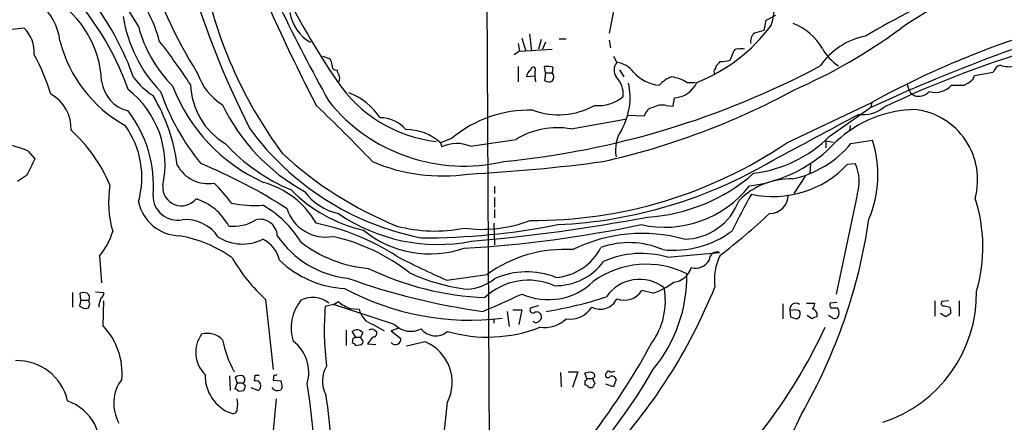
# Model space of a CAD drawing. Extents: x 4 to 1022, y 12 to 822.
# Drawn here: x 451 to 571, y 505 to 554 of the extents above; entities that cross this region are included whole.
import ezdxf

# ---------------------------------------------------------------- set-up
doc = ezdxf.new("R2010")
doc.units = 0
doc.header["$MEASUREMENT"] = 0
doc.layers.add('MAIN', color=5, linetype='CONTINUOUS')

msp = doc.modelspace()

# ---------------------------------------------------------------- linework, layer by layer
at = {"layer": 'MAIN'}
for p, q in [((508, 583.1839), (508.508, 490.8126)), ((524.4253, 558.9693), (523.0707, 552.1113)), ((541.9513, 552.4499), (542.2053, 553.7199)), ((542.2053, 553.7199), (543.3907, 554.3126)), ((450.2573, 552.6193), (451.6967, 552.7886)), ((512.4027, 551.5186), (512.9107, 549.9099)), ((513.334, 552.0266), (513.588, 549.9099)), ((514.7733, 551.3493), (514.4347, 550.1639)), ((516.9747, 551.4339), (517.8213, 551.4339)), ((523.0707, 551.2646), (523.24, 550.3333)), ((512.1487, 549.9099), (511.4713, 549.4866)), ((511.9793, 550.8413), (512.1487, 549.9099)), ((512.1487, 549.9099), (516.128, 550.1639)), ((515.2813, 551.0106), (514.9427, 550.1639)), ((537.8027, 548.8093), (538.3107, 549.9946)), ((488.1033, 549.3173), (489.0347, 548.9786)), ((523.5787, 549.3173), (524.002, 548.5553)), ((511.9793, 548.0473), (511.9793, 546.1846)), ((515.2813, 547.2853), (515.1967, 548.0473)), ((516.2127, 547.9626), (516.128, 547.2853)), ((524.3407, 547.6239), (524.8487, 546.7773)), ((514.0113, 546.8619), (512.9953, 546.7773)), ((514.0113, 547.4546), (514.0113, 546.8619)), ((514.0113, 546.8619), (514.096, 546.1846)), ((515.2813, 547.2853), (515.1967, 546.3539)), ((515.2813, 547.2853), (516.128, 547.2853)), ((567.436, 546.5233), (567.6053, 546.9466)), ((567.6053, 546.9466), (569.8913, 547.3699)), ((532.5533, 546.0999), (533.5693, 546.0999)), ((530.86, 543.2213), (531.0293, 544.2373)), ((559.816, 544.8299), (560.2393, 544.4913)), ((530.0133, 543.3059), (530.86, 543.2213)), ((544.7453, 538.7339), (555.0747, 543.6446)), ((549.91, 539.4959), (554.8207, 542.9673)), ((555.0747, 543.6446), (554.99, 543.1366)), ((518.414, 540.4273), (525.018, 541.6126)), ((525.3567, 542.1206), (527.3887, 542.0359)), ((552.45, 540.8506), (552.3653, 540.2579)), ((503.8513, 539.2419), (502.4967, 538.7339)), ((506.1373, 538.3106), (511.7253, 539.1573)), ((552.5347, 538.6493), (555.1593, 539.0726)), ((502.4967, 538.7339), (502.666, 538.2259)), ((549.4867, 538.9879), (549.4867, 538.1413)), ((549.4867, 538.9879), (550.418, 538.8186)), ((452.2047, 537.7179), (453.0513, 536.7866)), ((547.624, 536.1093), (547.5393, 535.0086)), ((552.1113, 536.1093), (553.0427, 536.1939)), ((452.0353, 534.7546), (450.9347, 533.9926)), ((546.9467, 534.6699), (545.592, 532.5533)), ((509.1007, 533.3999), (509.1007, 532.5533)), ((509.1007, 532.0453), (509.1007, 530.8599)), ((553.2967, 532.3839), (550.7567, 520.2766)), ((509.1007, 530.6059), (509.1007, 529.5899)), ((509.016, 528.9126), (509.1007, 526.2879)), ((460.9253, 524.9333), (461.1793, 521.6313)), ((530.1827, 524.7639), (536.5327, 525.3566)), ((503.2587, 521.9699), (508.1693, 522.6473)), ((457.6233, 520.4459), (457.6233, 518.6679)), ((458.6393, 519.5146), (458.5547, 520.3613)), ((460.4173, 520.5306), (461.4333, 520.4459)), ((528.4047, 520.3613), (527.05, 520.6999)), ((458.6393, 519.5146), (458.47, 518.8373)), ((458.6393, 519.5146), (459.5707, 519.5146)), ((459.74, 519.0913), (459.5707, 519.5146)), ((461.3487, 516.3819), (461.4333, 519.4299)), ((481.1607, 519.5993), (482.092, 511.0479)), ((489.458, 519.0066), (488.442, 518.7526)), ((489.458, 519.0066), (490.0507, 519.3453)), ((496.9087, 516.5513), (489.458, 519.0066)), ((514.4347, 518.8373), (513.5033, 518.5833)), ((544.2373, 519.0913), (544.2373, 517.2286)), ((547.116, 519.1759), (548.132, 519.1759)), ((550.8413, 519.2606), (549.9947, 519.1759)), ((562.7793, 519.4299), (562.7793, 517.5673)), ((564.4727, 519.4299), (563.626, 519.3453)), ((563.9647, 518.8373), (564.642, 518.6679)), ((565.7427, 519.4299), (565.7427, 517.5673)), ((491.49, 518.4986), (492.5907, 518.4139)), ((510.6247, 518.1599), (510.8787, 516.2973)), ((511.302, 518.3293), (512.4027, 518.3293)), ((512.4027, 518.3293), (512.064, 516.5513)), ((545.846, 518.3293), (545.084, 518.2446)), ((545.084, 518.2446), (545.1687, 517.4826)), ((545.9307, 517.2286), (546.2693, 517.4826)), ((547.7933, 517.2286), (547.2007, 517.6519)), ((550.3333, 517.3133), (549.8253, 517.6519)), ((550.0793, 518.5833), (550.926, 518.5833)), ((564.134, 517.4826), (563.4567, 517.9059)), ((564.7267, 517.9059), (564.134, 517.4826)), ((494.284, 516.5513), (495.6387, 515.7893)), ((509.016, 517.2286), (509.016, 516.7206)), ((490.982, 515.8739), (490.982, 514.0113)), ((492.1673, 515.0273), (491.744, 515.7046)), ((493.014, 515.5353), (492.76, 515.0273)), ((494.3687, 515.9586), (494.7073, 515.7046)), ((497.4167, 516.1279), (496.4853, 515.7893)), ((496.4853, 515.7893), (497.6707, 514.8579)), ((491.8287, 514.8579), (491.744, 514.2653)), ((492.1673, 515.0273), (492.76, 515.0273)), ((492.1673, 514.0113), (492.8447, 514.0959)), ((493.014, 514.6039), (492.76, 515.0273)), ((494.1993, 515.0273), (493.6067, 514.1806)), ((493.6067, 514.1806), (494.6227, 514.0959)), ((500.634, 514.4346), (498.348, 513.9266)), ((476.758, 510.2859), (476.8427, 508.5079)), ((479.806, 509.6933), (479.8907, 510.3706)), ((479.8907, 510.3706), (480.3987, 510.3706)), ((482.1767, 510.3706), (482.092, 509.7779)), ((517.144, 510.7093), (517.2287, 508.9313)), ((518.0753, 510.7939), (519.2607, 510.7939)), ((519.2607, 510.7939), (518.5833, 508.8466)), ((520.3613, 509.9473), (520.1073, 510.6246)), ((477.6893, 509.4393), (477.4353, 508.6773)), ((477.6893, 509.4393), (477.52, 510.1166)), ((477.6893, 509.4393), (478.4513, 509.4393)), ((478.7053, 509.0159), (478.4513, 509.4393)), ((482.092, 509.7779), (483.0233, 509.6933)), ((520.1073, 509.6933), (520.1073, 509.1853)), ((520.3613, 509.9473), (521.0387, 509.9473)), ((521.2927, 510.1166), (521.0387, 509.9473)), ((521.3773, 509.3546), (521.0387, 509.9473)), ((523.5787, 508.9313), (522.6473, 509.2699)), ((523.9173, 509.8626), (523.5787, 508.9313)), ((477.8587, 508.4233), (478.536, 508.5079)), ((479.3827, 508.8466), (480.314, 508.5079)), ((483.1927, 508.8466), (483.0233, 508.5926)), ((481.584, 497.9246), (482.5153, 507.4919))]:
    msp.add_line(p, q, dxfattribs=at)
for centre, radius, start, end in [((579.3104, 606.4733), 107.8058, 199.501744, 213.948585), ((694.9386, 657.7126), 235.4551, 202.679201, 208.929852), ((413.6732, 522.3452), 60.3362, 30.488699, 45.993362), ((701.6661, 653.8492), 241.1534, 201.537517, 207.283537), ((618.3979, 441.3566), 127.666, 108.47832, 120.130784), ((591.4511, 504.8643), 58.0156, 96.337858, 124.452105), ((529.5529, 582.0355), 66.5371, 198.198504, 211.570095), ((580.9081, 591.5973), 113.8049, 195.994302, 206.672224), ((527.3735, 570.045), 54.8951, 190.829103, 216.406893), ((535.4439, 555.6164), 7.7915, 340.710891, 22.759245), ((449.0145, 550.307), 7.1384, 7.023868, 90.218321), ((431.8161, 533.8443), 34.5204, 19.299117, 44.298621), ((454.0922, 547.6464), 14.5501, 14.054867, 40.995741), ((448.6734, 545.6937), 12.5191, 2.635252, 58.295444), ((433.1228, 535.5527), 33.8375, 19.221292, 36.473231), ((480.3896, 556.7211), 16.7847, 188.834454, 224.295648), ((489.1747, 555.4686), 5.1164, 189.191876, 240.612233), ((448.7325, 549.7533), 4.2426, 356.395866, 45.67898), ((481.4762, 557.143), 16.3541, 194.827267, 224.518155), ((526.1694, 565.3588), 20.693, 291.45625, 323.473996), ((626.0152, 255.9327), 308.2032, 105.828261, 106.057426), ((542.9346, 546.6968), 7.0835, 30.09382, 68.703425), ((517.8854, 608.1591), 68.8147, 293.742468, 306.306312), ((640.7272, 359.0313), 203.0083, 107.040323, 115.03472), ((471.9603, 555.17), 16.3552, 194.120699, 241.107463), ((396.1265, 495.6663), 90.9798, 33.473203, 37.602182), ((541.5337, 551.1499), 1.2303, 128.608169, 194.526441), ((556.0289, 543.1984), 8.7443, 101.318671, 145.653326), ((606.4349, 450.9729), 105.9524, 108.670989, 118.99595), ((538.6493, 549.8254), 0.3785, 63.414641, 153.448488), ((539.1997, 548.9259), 1.2953, 72.894019, 107.105981), ((554.2119, 553.0313), 5.8525, 208.390203, 236.839956), ((610.4939, 430.3597), 124.9534, 105.950095, 115.59456), ((429.0473, 536.5745), 27.182, 17.306317, 28.36093), ((487.7641, 548.1317), 1.527, 3.187323, 33.684864), ((536.6168, 552.8759), 4.236, 270.006763, 286.257716), ((489.7543, 548.0895), 0.4826, 164.731346, 285.257201), ((490.8383, 547.6833), 0.9588, 183.551733, 222.844497), ((500.1016, 639.4501), 103.4962, 275.600136, 298.074763), ((514.0959, 546.6926), 1.1039, 122.469202, 175.599304), ((513.7996, 547.6662), 0.2993, 315.013536, 188.124688), ((515.4078, 544.4437), 3.6098, 77.116024, 93.352573), ((525.1369, 547.6102), 1.4769, 140.213801, 214.330295), ((523.5755, 545.4898), 3.095, 37.406395, 82.07934), ((536.7871, 547.4547), 0.947, 169.708141, 206.556934), ((535.559, 548.0895), 0.5519, 302.471989, 4.405871), ((409.3633, 675.3859), 179.6055, 314.885409, 315.114591), ((571.331, 546.7769), 1.557, 112.38634, 157.61366), ((571.7541, 550.8415), 2.8147, 248.838557, 285.705209), ((465.4729, 546.8217), 4.329, 187.331208, 255.605193), ((473.6584, 553.5604), 10.9936, 218.660948, 235.582981), ((479.8846, 549.6934), 7.4507, 199.546591, 237.772572), ((503.7957, 555.5068), 16.7016, 213.579412, 263.788804), ((489.1622, 546.608), 1.0612, 336.485935, 23.509114), ((515.732, 547.0785), 0.9009, 233.544775, 296.075842), ((515.472, 546.7773), 0.8297, 322.246149, 37.753851), ((521.8621, 544.7067), 2.9174, 354.095745, 45.213862), ((529.625, 550.5086), 4.7694, 221.15496, 264.485806), ((531.8765, 543.3475), 3.629, 109.072031, 138.30641), ((530.0975, 542.2469), 4.5691, 57.487644, 82.540263), ((564.7402, 549.2414), 3.8282, 294.624302, 314.763999), ((457.2031, 536.02), 11.7048, 347.489882, 52.078091), ((489.7867, 553.3877), 21.4084, 201.11193, 245.493805), ((480.7525, 546.1412), 8.7408, 181.936057, 238.994874), ((502.7425, 624.1297), 89.8384, 282.579458, 298.487177), ((517.4664, 544.306), 8.156, 330.92554, 12.097456), ((530.8965, 547.3323), 3.0978, 272.456935, 336.55807), ((562.5399, 546.5092), 3.1999, 190.417271, 211.654071), ((562.8507, 547.5347), 2.6436, 253.548205, 317.870058), ((565.5733, 926.7609), 381.0004, 269.885409, 270.114592), ((452.7103, 540.4984), 4.7498, 357.097657, 61.197768), ((448.4651, 533.0966), 22.1374, 7.600493, 30.979159), ((494.6991, 553.9075), 27.7896, 198.696723, 219.599559), ((488.6542, 537.5915), 7.7139, 32.903519, 69.777085), ((521.7527, 547.8792), 4.5964, 264.256289, 310.930523), ((560.7474, 546.2974), 1.8762, 254.287412, 316.220161), ((497.3839, 553.6536), 23.7992, 205.545839, 241.154537), ((352.1353, 401.2419), 196.1195, 43.583134, 46.416866), ((505.375, 557.0516), 21.1614, 218.723109, 283.183514), ((513.3254, 528.0762), 14.6435, 88.309852, 130.314615), ((516.8813, 551.195), 9.0387, 249.780118, 299.212899), ((528.5737, 541.8669), 1.197, 98.116564, 171.883436), ((529.5898, 540.7675), 2.5735, 80.528161, 117.419361), ((560.6576, 528.2734), 14.5266, 90.981757, 132.966417), ((554.0111, 546.1529), 3.9851, 262.138092, 308.907927), ((559.3635, 534.2309), 8.6305, 344.748491, 83.044117), ((452.6284, 533.5416), 14.8683, 355.20714, 37.673852), ((495.2121, 537.8304), 3.9523, 39.466272, 91.180113), ((-848.7378, 3142.9055), 2954.6264, 298.1027627, 298.3319461), ((455.2028, 534.5254), 10.8822, 344.062632, 35.537923), ((506.755, 560.5327), 34.0496, 216.014408, 258.773592), ((498.3871, 534.2938), 6.0501, 47.213742, 91.172502), ((516.7209, 531.0958), 9.4839, 79.716174, 121.785922), ((528.1772, 537.8872), 4.3432, 145.573756, 191.240338), ((444.6319, 526.144), 19.0685, 22.917242, 47.745694), ((538.7218, 550.7721), 15.8848, 277.08587, 314.775556), ((542.1693, 534.807), 13.6724, 336.798823, 18.178922), ((447.1451, 526.2856), 12.5019, 66.127227, 79.164636), ((493.2596, 554.2285), 23.0659, 222.486765, 247.124836), ((504.4937, 534.4939), 4.1555, 66.701655, 116.09272), ((513.7901, 584.5108), 55.2607, 269.61492, 304.067297), ((538.1306, 550.519), 17.1564, 276.838038, 317.386711), ((542.8127, 546.6461), 12.5883, 281.966202, 320.561104), ((960.5629, 281.7608), 567.9843, 153.320362, 153.549536), ((514.4968, 571.2346), 46.0479, 227.170704, 247.886874), ((474.1487, 537.9756), 4.2189, 207.54475, 280.193094), ((447.99, 475.17), 66.0594, 57.189272, 67.484156), ((502.7083, 556.133), 21.4454, 246.623302, 278.513948), ((495.4677, 736.4585), 201.8036, 272.958497, 277.643308), ((514.1749, 585.1929), 56.5109, 272.6679, 300.73053), ((543.0702, 544.5556), 12.3726, 257.66603, 316.948054), ((548.6972, 533.9907), 4.8721, 340.743531, 26.885339), ((526.4151, 551.2583), 21.6236, 273.479065, 311.281069), ((545.2252, 525.4128), 8.9207, 88.731393, 135.127619), ((474.9174, 531.4824), 12.8921, 170.684315, 196.14917), ((470.9217, 533.3363), 2.2965, 176.29745, 320.511), ((459.3201, 518.2565), 22.0207, 36.542004, 44.984545), ((478.0779, 523.622), 10.6678, 29.731957, 74.62283), ((529.8216, 541.5541), 13.1254, 257.430899, 322.06238), ((470.435, 532.2723), 2.9904, 179.482679, 280.904487), ((470.6306, 525.3404), 6.8535, 28.151613, 72.477956), ((497.1482, 545.6769), 18.0706, 224.653385, 257.050418), ((491.5893, 536.9848), 7.0567, 216.298448, 257.406375), ((605.8241, 495.0502), 75.3451, 150.222898, 154.082886), ((542.6015, 532.4111), 2.3134, 270.673687, 359.326313), ((549.4345, 526.0143), 19.1995, 343.667887, 18.041802), ((470.7724, 532.6032), 5.2158, 191.792083, 268.787154), ((479.8483, 545.2097), 14.1294, 258.419915, 273.951561), ((474.6392, 520.0378), 12.6849, 31.293364, 60.829268), ((488.4863, 532.1438), 4.9205, 197.177724, 280.38525), ((532.0972, 534.2196), 7.2553, 270.927955, 339.734462), ((502.2042, 547.8288), 21.4963, 235.571631, 280.772304), ((488.1798, 737.1635), 211.2242, 274.900022, 280.791174), ((482.5778, 595.0621), 88.4673, 307.650391, 312.74934), ((471.4498, 524.633), 4.7243, 33.191903, 95.454877), ((477.2759, 533.4978), 4.9606, 263.022686, 302.967361), ((480.4887, 527.2854), 2.1138, 2.798381, 104.056623), ((481.788, 501.4228), 28.0451, 56.962129, 78.579204), ((501.8171, 546.1693), 18.2006, 255.183276, 281.273878), ((500.397, 611.5961), 84.4619, 269.816164, 281.201999), ((507.5763, 544.5085), 16.3375, 262.257547, 290.953212), ((496.67, 673.5547), 147.9464, 273.373283, 281.816158), ((488.1051, 539.1083), 67.3315, 330.183325, 351.727532), ((454.5585, 530.308), 8.3321, 319.829744, 343.177258), ((468.0378, 512.16), 15.453, 54.110698, 80.222784), ((478.3401, 531.9451), 5.564, 238.141539, 296.491368), ((492.4131, 533.9747), 11.8184, 213.86769, 263.871068), ((484.1089, 504.1152), 23.7788, 52.188944, 77.209266), ((501.2151, 537.9971), 12.8259, 230.74215, 288.926697), ((527.0919, 508.7247), 18.9463, 74.312814, 116.398973), ((530.915, 537.6101), 11.9882, 263.654425, 306.564401), ((479.0858, 523.4935), 3.8817, 13.889466, 63.430988), ((495.0313, 538.9204), 15.5689, 232.151871, 265.062491), ((516.1432, 528.9054), 6.6094, 273.539996, 333.432235), ((525.5023, 516.3288), 10.2196, 66.422725, 109.715636), ((496.389, 535.9475), 22.342, 210.288243, 227.031215), ((545.1206, 617.2075), 104.0318, 242.496242, 246.272003), ((517.6624, 509.5541), 16.1725, 86.435069, 125.943632), ((526.9793, 513.9106), 11.3162, 73.555799, 113.907379), ((536.2149, 524.4583), 0.9529, 70.517272, 181.984882), ((542.6132, 521.969), 6.7266, 153.046779, 187.222638), ((491.4442, 533.2606), 12.3229, 225.805846, 267.062529), ((516.5257, 528.58), 7.2888, 268.870333, 323.611818), ((527.5986, 512.9344), 10.979, 63.173791, 126.14198), ((530.6668, 524.1956), 2.4952, 276.394457, 343.666959), ((533.5677, 525.3643), 1.9377, 254.850689, 331.014323), ((509.2901, 555.5785), 35.7516, 244.131318, 267.796195), ((508.169, 542.6274), 21.8868, 244.326492, 263.782787), ((513.0244, 513.4944), 9.4937, 68.191754, 114.412088), ((514.4354, 522.5682), 18.1186, 320.864894, 0.517668), ((518.7543, 598.7931), 81.3927, 250.175897, 262.166785), ((505.4552, 526.6899), 5.8307, 273.377367, 308.698328), ((513.233, 514.1942), 7.7655, 66.076916, 133.218563), ((515.6298, 527.5228), 7.9323, 245.994168, 313.83184), ((474.0597, 545.9716), 66.6829, 316.666179, 338.121861), ((526.7627, 517.1873), 4.8798, 52.114409, 145.689884), ((525.4473, 528.9654), 9.0982, 288.968863, 307.173565), ((458.978, 519.3446), 1.1013, 67.395743, 112.604257), ((459.1685, 519.8744), 0.5397, 318.184827, 64.446281), ((460.7558, 520.3613), 0.6828, 299.760495, 7.11773), ((486.9173, 516.7985), 3.0736, 50.669408, 117.908222), ((506.1706, 549.4795), 32.3971, 241.702418, 276.84533), ((477.1467, 592.8812), 80.7119, 292.214067, 295.900703), ((508.0804, 564.4904), 46.8998, 278.936736, 288.204043), ((524.891, 522.0969), 2.5716, 249.775141, 327.094757), ((521.2264, 519.4004), 8.6887, 323.771474, 10.867769), ((551.2956, 520.3634), 16.5656, 288.053231, 0.871284), ((459.2235, 519.5904), 1.0653, 224.984788, 289.021749), ((332.6479, 561.1648), 133.8752, 341.453843, 341.683013), ((463.2468, 518.6923), 2.4062, 153.429624, 180.58101), ((489.5001, 516.1803), 5.2239, 140.336545, 198.539694), ((522.2494, 515.896), 33.9279, 175.170192, 187.493571), ((493.3273, 523.2684), 5.1114, 230.131136, 248.933597), ((518.28, 520.3591), 3.1639, 261.663992, 327.688254), ((521.9784, 520.6748), 2.2532, 242.958462, 333.910308), ((545.8342, 518.3806), 0.7624, 55.198848, 190.275272), ((546.6074, 519.2608), 1.527, 326.315136, 356.812677), ((550.9255, 519.0064), 0.9461, 169.679445, 206.565051), ((563.8588, 519.1336), 0.3147, 137.717737, 289.667298), ((563.1585, 518.1173), 1.5824, 352.322568, 20.362373), ((494.9674, 518.8736), 2.4207, 190.946942, 253.602045), ((513.7743, 518.3293), 0.3714, 136.854644, 294.225635), ((514.2434, 517.5082), 0.5771, 23.317237, 123.285264), ((514.2652, 517.4826), 0.5681, 296.574073, 26.56054), ((609.0496, 707.8554), 200.8048, 251.450469, 251.679652), ((545.8882, 517.7787), 0.5522, 32.487108, 94.38279), ((545.4237, 517.9058), 0.9456, 333.413271, 10.325982), ((548.4456, 516.5251), 0.9594, 93.561805, 132.837328), ((547.7536, 517.7419), 0.6834, 337.70513, 79.512187), ((549.9946, 517.9906), 1.104, 327.529206, 32.470794), ((455.406, 510.6376), 8.2651, 354.619608, 44.027433), ((498.8529, 518.4223), 2.6982, 223.900834, 298.153054), ((514.1383, 517.3132), 0.5097, 221.627938, 318.372062), ((515.1245, 520.1664), 3.9879, 262.500394, 312.550869), ((550.5028, 518.2445), 0.9465, 259.683783, 296.559637), ((476.3808, 513.1518), 3.7362, 143.657949, 226.197239), ((474.091, 512.9635), 2.5079, 43.461881, 106.676924), ((492.2953, 514.9918), 0.9011, 37.097538, 127.719397), ((494.1992, 515.0283), 0.9456, 79.674018, 116.586729), ((494.2477, 515.5201), 0.4952, 264.390726, 21.872304), ((501.8959, 517.4053), 2.2332, 217.579542, 310.399821), ((508.2204, 532.6565), 17.6395, 253.949353, 291.216449), ((487.0956, 545.4086), 68.8077, 322.402058, 334.892799), ((488.6382, 517.1788), 12.9682, 191.070872, 209.495154), ((481.6238, 510.7008), 4.8091, 343.744323, 52.561798), ((491.7013, 513.7144), 0.5526, 32.502209, 85.567893), ((534.348, 430.2927), 94.6529, 116.464022, 116.693205), ((492.6751, 514.4346), 0.3788, 296.598874, 26.54476), ((497.0065, 514.7707), 0.6699, 218.916283, 7.479344), ((498.5756, 509.4962), 5.3502, 333.015882, 67.372886), ((451.251, 556.0981), 87.616, 315.750739, 331.480612), ((450.8342, 505.7862), 6.3643, 13.185311, 91.382057), ((491.536, 509.6633), 3.4384, 148.276346, 208.931761), ((478.6676, 510.2996), 4.8754, 178.169895, 250.148624), ((478.1126, 509.3548), 0.9651, 74.735509, 127.879149), ((478.1739, 509.8391), 0.4866, 304.754728, 66.659175), ((482.3036, 510.8365), 0.4829, 254.763614, 307.866658), ((459.154, 551.9178), 80.4414, 314.923546, 329.534621), ((520.6999, 508.7632), 1.9535, 85.025178, 107.659526), ((520.8505, 510.2483), 0.4614, 343.41494, 87.66472), ((522.9013, 510.3706), 0.3053, 123.684862, 326.315138), ((522.9859, 510.6035), 0.2548, 48.340322, 175.249431), ((523.3245, 511.7261), 0.9474, 259.712463, 296.551529), ((523.4093, 509.7461), 0.5213, 12.916338, 119.161364), ((467.4733, 506.9411), 4.8239, 142.72579, 210.007558), ((479.9351, 509.0471), 0.659, 305.096009, 101.297996), ((480.7813, 508.8044), 2.4118, 1.002586, 21.627155), ((419.9519, 498.1059), 67.2364, 354.860332, 9.630911), ((520.0653, 509.9893), 0.299, 278.075896, 351.924104), ((520.0647, 508.6345), 0.5524, 32.493463, 85.577431), ((521.6742, 508.8886), 0.5526, 122.502209, 175.567893), ((477.3927, 508.1265), 0.5524, 32.493463, 85.577431), ((351.6282, 551.0844), 133.8594, 341.45383, 341.683027), ((482.6231, 509.3699), 0.8743, 216.765045, 297.242088), ((413.2003, 496.6379), 76.1785, 359.31209, 8.577655), ((520.827, 509.3968), 0.5518, 237.522437, 302.477563), ((454.8628, 501.4126), 6.2156, 347.254529, 69.587124), ((475.4475, 506.8569), 2.33, 344.184986, 15.815014), ((331.2374, 522.3906), 172.7866, 350.837394, 354.912565), ((477.1964, 506.1736), 0.4953, 248.14274, 5.59663), ((513.3927, 520.1477), 36.1721, 302.461206, 336.336139)]:
    msp.add_arc(centre, radius, start, end, dxfattribs=at)

doc.saveas('drawing.dxf')
